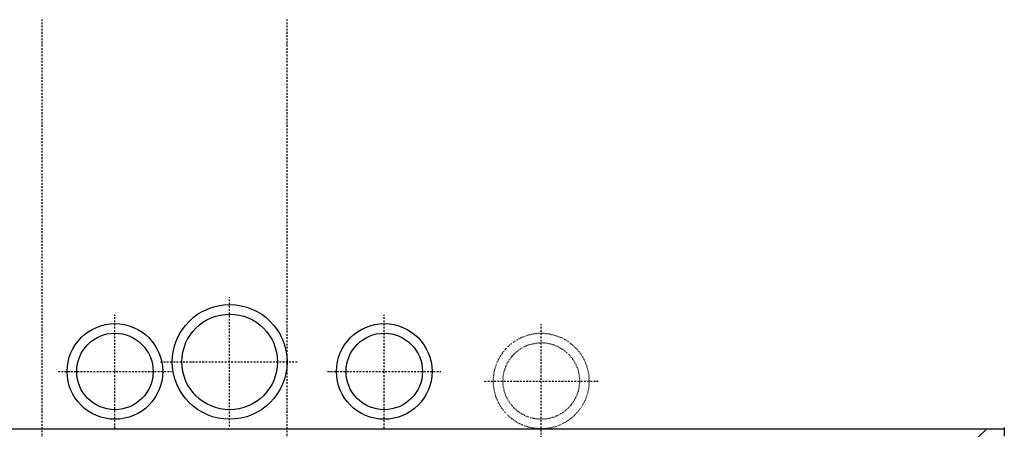
# Model space of a CAD drawing. Extents: x -141905 to 151750, y -25443 to 12177.
# Drawn here: x -129308 to -119009, y 7892 to 12177 of the extents above; entities that cross this region are included whole.
import ezdxf

# ---------------------------------------------------------------- set-up
doc = ezdxf.new("R2010")
doc.units = 0
doc.header["$LTSCALE"] = 100
doc.header["$MEASUREMENT"] = 0
doc.linetypes.add('DOT___DASHED', pattern=[0.335239, 0.176389, -0.088194, 0.0001, -0.070556])
doc.linetypes.add('STIPLING_SKAP', pattern=[0.105834, 0.035278, -0.070556])
for name, color, linetype in [('A22_KANALER', 7, 'CONTINUOUS'), ('A30-A_VEGGER_U-FLOY', 7, 'CONTINUOUS'), ('A91-B_GESIMS_M_G', 7, 'CONTINUOUS')]:
    doc.layers.add(name, color=color, linetype=linetype)

msp = doc.modelspace()

# ---------------------------------------------------------------- linework, layer by layer
at = {"layer": 'A22_KANALER', "color": 145, "linetype": 'DOT___DASHED'}
for p, q in [((-127112, 7921), (-127112, 9273)), ((-128312, 7903), (-128312, 9090)), ((-125495, 7903), (-125495, 9090)), ((-123853, 7803), (-123853, 8990)), ((-127835, 8597), (-126390, 8597)), ((-128906, 8497), (-127719, 8497)), ((-126089, 8497), (-124902, 8497)), ((-124446, 8397), (-123259, 8397))]:
    msp.add_line(p, q, dxfattribs=at)
at = {"layer": 'A22_KANALER', "color": 145}
for centre, radius in [((-127112, 8597), 600), ((-127112, 8597), 500), ((-128312, 8497), 500), ((-125495, 8497), 500), ((-128312, 8497), 400), ((-125495, 8497), 400)]:
    msp.add_circle(centre, radius, dxfattribs=at)
at = {"layer": 'A22_KANALER', "color": 145, "linetype": 'STIPLING_SKAP'}
for radius in [500, 400]:
    msp.add_circle((-123853, 8397), radius, dxfattribs=at)
at = {"layer": 'A30-A_VEGGER_U-FLOY', "color": 1, "linetype": 'DOT___DASHED'}
for p, q in [((-129072, -7365), (-129072, 12177)), ((-126512, -7365), (-126512, 12177))]:
    msp.add_line(p, q, dxfattribs=at)
at = {"layer": 'A30-A_VEGGER_U-FLOY', "color": 145}
msp.add_line((-136381, 7897), (-119192, 7897), dxfattribs=at)
at = {"layer": 'A91-B_GESIMS_M_G', "color": 104}
for p, q in [((-119192, 7897), (-119281, 7808)), ((-119192, 7897), (-119009, 7897)), ((-119009, 7912), (-119009, 7821))]:
    msp.add_line(p, q, dxfattribs=at)

doc.saveas('drawing.dxf')
